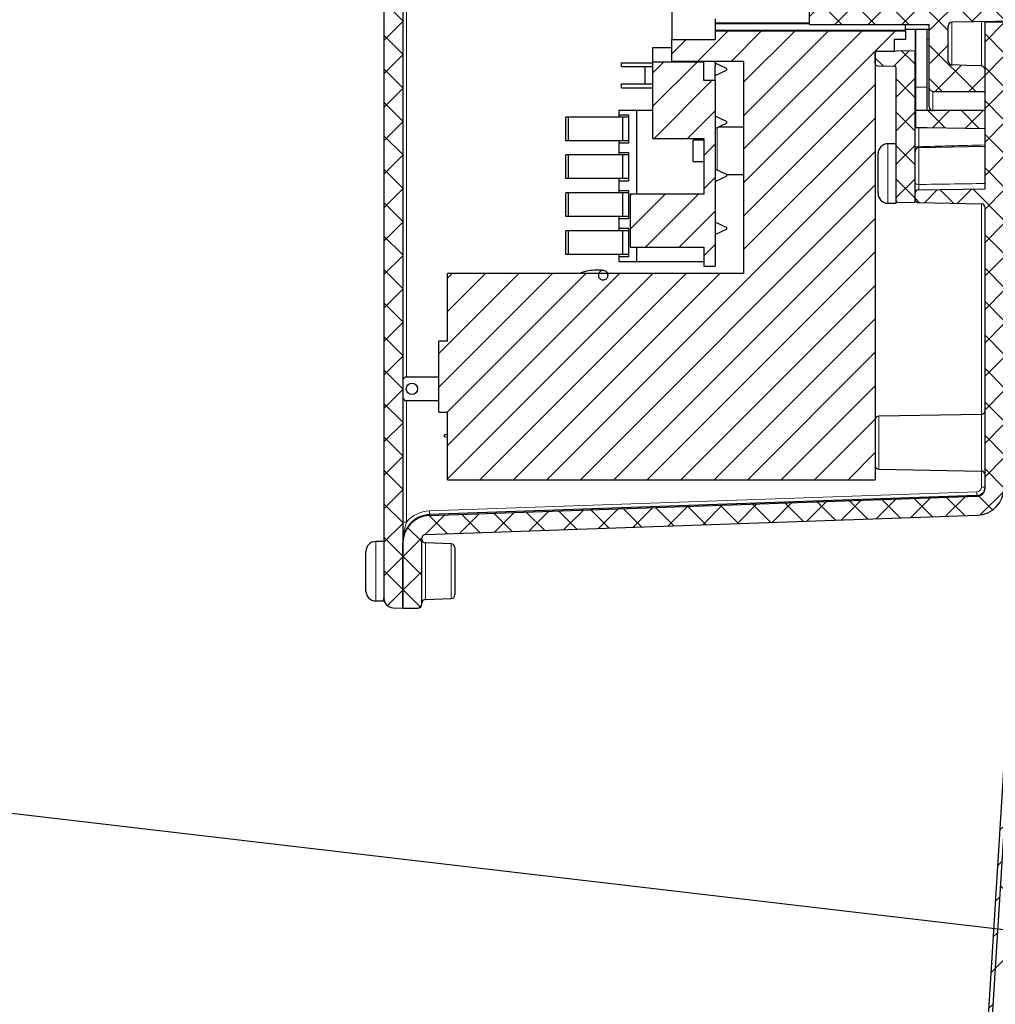
# Model space of a CAD drawing. Units: inches. Extents: x 2 to 154, y 1 to 99.
# Drawn here: x 48 to 54, y 17 to 22 of the extents above; entities that cross this region are included whole.
import ezdxf

# ---------------------------------------------------------------- set-up
doc = ezdxf.new("R2010")
doc.units = ezdxf.units.IN
doc.header["$MEASUREMENT"] = 0
doc.linetypes.add('SLD-Solid', pattern=[0])
doc.styles.get("Standard").update_dxf_attribs({"font": 'GOTHIC.TTF'})
doc.dimstyles.new('SLDDIMSTYLE5', dxfattribs={"dimtxt": 0.18, "dimasz": 0.375, "dimexe": 0, "dimexo": 0.0625, "dimgap": 0, "dimtad": 0, "dimtih": 1, "dimtoh": 1, "dimdec": 0, "dimrnd": 1e-09, "dimzin": 0, "dimdsep": 46, "dimlunit": 5, "dimtxsty": 'Standard', "dimblk1": 'DOT', "dimblk2": 'DOT', "dimsah": 1, "dimcen": 0.09, "dimadec": 0, "dimazin": 0, "dimtfac": 0.375, "dimtdec": 0, "dimtofl": 0, "dimtmove": 0, "dimatfit": 3, "dimldrblk": 'DOT', "dimfxl": 1, "dimfrac": 2, "dimtolj": 1, "dimtzin": 0, "dimarcsym": 0})

# ---------------------------------------------------------------- blocks, each defined once
blk = doc.blocks.new('_DOT')
at = {"color": 0, "linetype": 'ByBlock', "lineweight": -2}
blk.add_line((-0.5, 0), (-1, 0), dxfattribs=at)
at = {"color": 0, "linetype": 'ByBlock', "const_width": 0.5}
blk.add_lwpolyline([(-0.25, 0, 1), (0.25, 0, 1)], format="xyb", close=True, dxfattribs=at)

msp = doc.modelspace()

# ---------------------------------------------------------------- hatches: boundary and pattern name
at = {"linetype": 'SLD-Solid', "lineweight": 0}
h = msp.add_hatch(dxfattribs=at)
h.set_pattern_fill('ANSI37', style=0)
edge = h.paths.add_edge_path(flags=0)
edge.add_arc((50.3295341, 18.6945369), 0.05, 180, 268)
edge.add_line((50.3277892, 18.6445673), (50.3795341, 18.6427603))
edge.add_line((50.3795341, 18.6427603), (50.3795341, 24.1078777))
edge.add_arc((50.3995341, 24.1078777), 0.02, 92, 180, ccw=False)
edge.add_line((50.3988361, 24.1278655), (53.4352321, 24.2338988))
edge.add_arc((53.4345341, 24.2538866), 0.02, 272, 360)
edge.add_line((53.4545341, 24.2538866), (53.4545341, 24.7245728))
edge.add_line((53.4545341, 24.7245728), (53.4027892, 24.7227659))
edge.add_arc((53.4045341, 24.6727963), 0.05, 92, 180)
edge.add_line((53.3545341, 24.6727963), (53.3545341, 24.3504555))
edge.add_arc((53.3345341, 24.3504555), 0.02, 272, 360, ccw=False)
edge.add_line((53.3352321, 24.3304677), (50.3277892, 24.2254454))
edge.add_arc((50.3295341, 24.1754759), 0.05, 92, 180)
edge.add_line((50.2795341, 24.1754759), (50.2795341, 18.6945369))
h = msp.add_hatch(dxfattribs=at)
h.set_pattern_fill('ANSI37', style=0)
edge = h.paths.add_edge_path(flags=0)
edge.add_spline(control_points=[(53.1795341, 22.1697315), (53.177657, 22.1697315), (53.1757542, 22.1693876), (53.173989, 22.1687489), (53.1720897, 22.1680618), (53.1702954, 22.1670186), (53.1687242, 22.1657495), (53.1668544, 22.1642393), (53.1652434, 22.1623713), (53.1639524, 22.160344), (53.161982, 22.1572496), (53.1606777, 22.1536715), (53.1600334, 22.1500601), (53.1596993, 22.148187), (53.1595341, 22.1462766), (53.1595341, 22.1443739)], knot_values=[0.001918622, 0.001918622, 0.001918622, 0.001918622, 0.002064628, 0.002064628, 0.002064628, 0.002221306, 0.002221306, 0.002221306, 0.002407954, 0.002407954, 0.002407954, 0.002695266, 0.002695266, 0.002695266, 0.002843218, 0.002843218, 0.002843218, 0.002843218], weights=[1, 1, 1, 1, 1, 1, 1, 1, 1, 1, 1, 1, 1, 1, 1, 1], degree=3, periodic=0)
edge.add_line((53.1595341, 22.1443739), (53.1595341, 22.0076769))
edge.add_line((53.1595341, 22.0076769), (52.5275341, 22.0076769))
edge.add_line((52.5275341, 22.0076769), (52.5275341, 21.7250817))
edge.add_line((52.5275341, 21.7250817), (53.1595341, 21.7250817))
edge.add_line((53.1595341, 21.7250817), (53.1595341, 21.3967875))
edge.add_spline(control_points=[(53.1595341, 21.3967875), (53.1595341, 21.3940019), (53.1598897, 21.3911906), (53.1606133, 21.3885007), (53.1613959, 21.3855917), (53.162633, 21.3827545), (53.1643192, 21.3802582), (53.1655225, 21.378477), (53.16698, 21.376835), (53.1686454, 21.3754759), (53.1703201, 21.3741093), (53.1722542, 21.3729988), (53.1743007, 21.3723032), (53.1759752, 21.3717341), (53.1777655, 21.3714299), (53.1795341, 21.3714299)], knot_values=[0.002886505, 0.002886505, 0.002886505, 0.002886505, 0.003099575, 0.003099575, 0.003099575, 0.003330505, 0.003330505, 0.003330505, 0.003494506, 0.003494506, 0.003494506, 0.003660015, 0.003660015, 0.003660015, 0.003794782, 0.003794782, 0.003794782, 0.003794782], weights=[1, 1, 1, 1, 1, 1, 1, 1, 1, 1, 1, 1, 1, 1, 1, 1], degree=3, periodic=0)
edge.add_line((53.1795341, 21.3714299), (53.4545341, 21.3714299))
edge.add_line((53.4545341, 21.3714299), (53.4545341, 21.4782953))
edge.add_spline(control_points=[(53.4545341, 21.4782953), (53.4545341, 21.4788803), (53.4545217, 21.4794655), (53.4544969, 21.48005), (53.4543112, 21.484424), (53.4534326, 21.4888364), (53.4518287, 21.49291), (53.4506557, 21.4958893), (53.4490628, 21.4987624), (53.4470101, 21.5012197), (53.4455975, 21.5029108), (53.4439297, 21.5044388), (53.4420519, 21.5055918), (53.4407823, 21.5063714), (53.4393921, 21.5069905), (53.4379514, 21.5073702), (53.4369522, 21.5076335), (53.4359161, 21.5077852), (53.4348832, 21.5078126)], knot_values=[0.000762054, 0.000762054, 0.000762054, 0.000762054, 0.000807055, 0.000807055, 0.000807055, 0.00114715, 0.00114715, 0.00114715, 0.001395078, 0.001395078, 0.001395078, 0.001565192, 0.001565192, 0.001565192, 0.001679656, 0.001679656, 0.001679656, 0.001759206, 0.001759206, 0.001759206, 0.001759206], weights=[1, 1, 1, 1, 1, 1, 1, 1, 1, 1, 1, 1, 1, 1, 1, 1, 1, 1, 1], degree=3, periodic=0)
edge.add_spline(control_points=[(53.4348832, 21.5078126), (53.4092549, 21.508493), (53.3836267, 21.5091749), (53.3579985, 21.5098583), (53.3317273, 21.5105589), (53.3054562, 21.5112611), (53.2791851, 21.5119649)], knot_values=[0.017933761, 0.017933761, 0.017933761, 0.017933761, 0.019887322, 0.019887322, 0.019887322, 0.021889898, 0.021889898, 0.021889898, 0.021889898], weights=[1, 1, 1, 1, 1, 1, 1], degree=3, periodic=0)
edge.add_spline(control_points=[(53.2791851, 21.5119649), (53.2783189, 21.5119881), (53.2774512, 21.512099), (53.2766063, 21.5122911), (53.2759332, 21.5124441), (53.2752702, 21.5126491), (53.274627, 21.5128995), (53.2726576, 21.5136662), (53.2708384, 21.514882), (53.2692868, 21.5163169), (53.2673124, 21.5181429), (53.2656869, 21.5203737), (53.2643936, 21.5227316), (53.2624267, 21.5263176), (53.2611459, 21.5303113), (53.2603938, 21.5343316), (53.2598081, 21.537463), (53.2595341, 21.5406642), (53.2595341, 21.5438499)], knot_values=[0.004199031, 0.004199031, 0.004199031, 0.004199031, 0.004264579, 0.004264579, 0.004264579, 0.004316276, 0.004316276, 0.004316276, 0.004477315, 0.004477315, 0.004477315, 0.004682084, 0.004682084, 0.004682084, 0.004994501, 0.004994501, 0.004994501, 0.005238052, 0.005238052, 0.005238052, 0.005238052], weights=[1, 1, 1, 1, 1, 1, 1, 1, 1, 1, 1, 1, 1, 1, 1, 1, 1, 1, 1], degree=3, periodic=0)
edge.add_line((53.2595341, 21.5438499), (53.2595341, 21.7178216))
edge.add_arc((53.2795341, 21.7178216), 0.02, 91, 180, ccw=False)
edge.add_line((53.2791851, 21.7378186), (53.8198832, 21.7472565))
edge.add_arc((53.8195341, 21.7672534), 0.02, 271, 360)
edge.add_line((53.8395341, 21.7672534), (53.8395341, 21.9655051))
edge.add_arc((53.8195341, 21.9655051), 0.02, 0, 89)
edge.add_line((53.8198832, 21.9855021), (53.4520002, 21.9919235))
edge.add_spline(control_points=[(53.4520002, 21.9919235), (53.4515198, 21.9931739), (53.4509807, 21.994403), (53.4503916, 21.995606), (53.4486175, 21.999229), (53.4463932, 22.0026646), (53.4438041, 22.0057582), (53.4421993, 22.0076758), (53.4404488, 22.0095494), (53.4383502, 22.010909), (53.4376251, 22.0113788), (53.4368379, 22.0117831), (53.436005, 22.0120128), (53.4356392, 22.0121136), (53.4352618, 22.0121807), (53.4348832, 22.012206)], knot_values=[0.003677986, 0.003677986, 0.003677986, 0.003677986, 0.003779532, 0.003779532, 0.003779532, 0.004086927, 0.004086927, 0.004086927, 0.004277377, 0.004277377, 0.004277377, 0.004342688, 0.004342688, 0.004342688, 0.004371316, 0.004371316, 0.004371316, 0.004371316], weights=[1, 1, 1, 1, 1, 1, 1, 1, 1, 1, 1, 1, 1, 1, 1, 1], degree=3, periodic=0)
edge.add_spline(control_points=[(53.4348832, 22.012206), (53.432891, 22.0123389), (53.430899, 22.0124748), (53.4289072, 22.0126142), (53.4188232, 22.0133202), (53.4087414, 22.0140938), (53.398685, 22.0151203), (53.393656, 22.0156336), (53.3886279, 22.0161961), (53.3836348, 22.016985), (53.3811363, 22.0173798), (53.3786294, 22.0178003), (53.3762, 22.0185049), (53.3755924, 22.0186812), (53.3749872, 22.0188766), (53.3744091, 22.0191339), (53.3741195, 22.0192629), (53.3738328, 22.0194074), (53.3735771, 22.0195949), (53.3734486, 22.0196891), (53.3733255, 22.0197963), (53.3732315, 22.0199248), (53.3731898, 22.0199817), (53.3731538, 22.0200439), (53.3731289, 22.0201099), (53.3731038, 22.0201765), (53.3730902, 22.0202492), (53.3730921, 22.0203204), (53.3730938, 22.0203826), (53.3731072, 22.0204452), (53.3731292, 22.0205035), (53.3731595, 22.0205835), (53.3732061, 22.0206577), (53.3732596, 22.0207245), (53.3733604, 22.0208502), (53.3734871, 22.020955), (53.3736189, 22.0210477), (53.3741982, 22.0214553), (53.3748869, 22.0216923), (53.3755605, 22.0219115), (53.3782191, 22.0227765), (53.381004, 22.0232145), (53.3837659, 22.0236482), (53.3947662, 22.0253756), (53.4058897, 22.0262443), (53.4169905, 22.0271163), (53.4229519, 22.0275845), (53.4289167, 22.0280086), (53.4348832, 22.0284066)], knot_values=[0.007550796, 0.007550796, 0.007550796, 0.007550796, 0.007702906, 0.007702906, 0.007702906, 0.008473046, 0.008473046, 0.008473046, 0.008858194, 0.008858194, 0.008858194, 0.009051005, 0.009051005, 0.009051005, 0.00909915, 0.00909915, 0.00909915, 0.00912329, 0.00912329, 0.00912329, 0.009135419, 0.009135419, 0.009135419, 0.009140748, 0.009140748, 0.009140748, 0.009146167, 0.009146167, 0.009146167, 0.009150882, 0.009150882, 0.009150882, 0.009157367, 0.009157367, 0.009157367, 0.009169618, 0.009169618, 0.009169618, 0.009224137, 0.009224137, 0.009224137, 0.009439347, 0.009439347, 0.009439347, 0.010296458, 0.010296458, 0.010296458, 0.010756655, 0.010756655, 0.010756655, 0.010756655], weights=[1, 1, 1, 1, 1, 1, 1, 1, 1, 1, 1, 1, 1, 1, 1, 1, 1, 1, 1, 1, 1, 1, 1, 1, 1, 1, 1, 1, 1, 1, 1, 1, 1, 1, 1, 1, 1, 1, 1, 1, 1, 1, 1, 1, 1, 1, 1, 1, 1], degree=3, periodic=0)
edge.add_spline(control_points=[(53.4348832, 22.0284066), (53.4354619, 22.0284452), (53.4360382, 22.0285835), (53.436581, 22.028788), (53.4374474, 22.0291144), (53.4382532, 22.0296056), (53.4390003, 22.0301525), (53.4401223, 22.0309738), (53.441142, 22.0319362), (53.4421013, 22.0329428), (53.4453961, 22.0364002), (53.4481244, 22.0404503), (53.4502529, 22.0447257), (53.4507566, 22.0457374), (53.451225, 22.0467677), (53.451653, 22.0478137)], knot_values=[0.003570444, 0.003570444, 0.003570444, 0.003570444, 0.003614178, 0.003614178, 0.003614178, 0.003683984, 0.003683984, 0.003683984, 0.003788625, 0.003788625, 0.003788625, 0.00415255, 0.00415255, 0.00415255, 0.00423821, 0.00423821, 0.00423821, 0.00423821], weights=[1, 1, 1, 1, 1, 1, 1, 1, 1, 1, 1, 1, 1, 1, 1, 1], degree=3, periodic=0)
edge.add_spline(control_points=[(53.451653, 22.0478137), (53.4528821, 22.0508176), (53.4537066, 22.05401), (53.4541484, 22.0572254), (53.4544049, 22.0590925), (53.4545341, 22.0609815), (53.4545341, 22.0628662)], knot_values=[0.000464877, 0.000464877, 0.000464877, 0.000464877, 0.000713039, 0.000713039, 0.000713039, 0.000856407, 0.000856407, 0.000856407, 0.000856407], weights=[1, 1, 1, 1, 1, 1, 1], degree=3, periodic=0)
edge.add_line((53.4545341, 22.0628662), (53.4545341, 22.1697315))
edge.add_line((53.4545341, 22.1697315), (53.1795341, 22.1697315))
h = msp.add_hatch(dxfattribs=at)
h.set_pattern_fill('ANSI37', angle=3e-322, style=0)
edge = h.paths.add_edge_path(flags=0)
edge.add_arc((53.1045341, 20.832267), 0.02, 91, 180)
edge.add_line((53.0845341, 20.832267), (53.0845341, 20.8044916))
edge.add_arc((53.1045341, 20.8044916), 0.02, 180, 269)
edge.add_line((53.1041851, 20.7844947), (53.4348832, 20.7787223))
edge.add_arc((53.4345341, 20.7587253), 0.02, 0, 89, ccw=False)
edge.add_line((53.4545341, 20.7587253), (53.4545341, 19.278203))
edge.add_arc((53.4095341, 19.278203), 0.045, 272, 360, ccw=False)
edge.add_line((53.4111046, 19.2332304), (50.5194737, 19.1322524))
edge.add_arc((50.5245341, 18.9873408), 0.145, 92, 180)
edge.add_line((50.3795341, 18.9873408), (50.3795341, 18.6423047))
edge.add_line((50.3795341, 18.6423047), (50.4595341, 18.6423047))
edge.add_arc((50.4595341, 18.6623047), 0.02, 270, 360)
edge.add_line((50.4795341, 18.6623047), (50.4795341, 19.011483))
edge.add_arc((50.4995341, 19.011483), 0.02, 92, 180, ccw=False)
edge.add_line((50.4988361, 19.0314708), (53.4145946, 19.1332913))
edge.add_arc((53.4095341, 19.278203), 0.145, 272, 360)
edge.add_line((53.5545341, 19.278203), (53.5545341, 21.7406248))
edge.add_line((53.5545341, 21.7406248), (53.4545341, 21.7388793))
edge.add_line((53.4545341, 21.7388793), (53.4545341, 20.8583793))
edge.add_line((53.4545341, 20.8583793), (53.1041851, 20.8522639))
h = msp.add_hatch(dxfattribs=at)
h.set_pattern_fill('ANSI31', style=0)
h.paths.add_polyline_path([(50.6145341, 19.3203793), (52.1795341, 19.3203793), (52.8745341, 19.3203793), (52.8745341, 21.5848793), (52.9745341, 21.5848793), (52.9745341, 21.6463793), (53.0345341, 21.6463793), (53.0345341, 21.6902907), (52.0295341, 21.6902907), (52.0295341, 21.6463793), (51.7995341, 21.6463793), (51.7995341, 21.5308793), (52.1795341, 21.5308793), (52.1795341, 20.4103793), (50.6145341, 20.4103793), (50.6145341, 20.0528793), (50.5695341, 20.0528793), (50.5695341, 19.6778793), (50.6145341, 19.6778793)], flags=0)
h = msp.add_hatch(dxfattribs=at)
h.set_pattern_fill('ANSI37', style=0)
edge = h.paths.add_edge_path(flags=0)
edge.add_line((52.8843596, 21.5078019), (52.9747087, 21.5062249))
edge.add_arc((52.9745341, 21.4962264), 0.01, 0, 89, ccw=False)
edge.add_line((52.9845341, 21.4962264), (52.9845341, 20.7962412))
edge.add_arc((52.9945341, 20.7962412), 0.01, 180, 269)
edge.add_line((52.9943596, 20.7862428), (53.0845341, 20.7846687))
edge.add_line((53.0845341, 20.7846687), (53.0845341, 21.5877989))
edge.add_line((53.0845341, 21.5877989), (52.8843596, 21.5843048))
edge.add_arc((52.8845341, 21.5743064), 0.01, 91, 180)
edge.add_line((52.8745341, 21.5743064), (52.8745341, 21.5178004))
edge.add_arc((52.8845341, 21.5178004), 0.01, 180, 269)
h = msp.add_hatch(dxfattribs=at)
h.set_pattern_fill('ANSI31', style=0)
h.paths.add_polyline_path([(51.5795341, 20.8288858), (51.5795341, 20.5488858), (51.9695341, 20.5488858), (51.9695341, 20.4488858), (52.0295341, 20.4488858), (52.0295341, 21.4292086), (51.9695341, 21.4292086), (51.9695341, 21.5276116), (51.6995341, 21.5276116), (51.6995341, 21.1236806), (51.9695341, 21.1236806), (51.9695341, 20.8288858)], flags=0)
h = msp.add_hatch(dxfattribs=at)
h.set_pattern_fill('ANSI37', style=0)
h.paths.add_polyline_path([(53.0885341, 21.1822058), (53.1485341, 21.1811585), (53.4545341, 21.1758173), (53.4545341, 21.2705807), (53.1485341, 21.2705807), (53.0885341, 21.271628)], flags=0)
h = msp.add_hatch(dxfattribs=at)
h.set_pattern_fill('ANSI31', angle=3e-322, style=0)
h.paths.add_polyline_path([(53.7255174, 20.5939264), (53.238672, 12.7504128), (53.2607083, 12.750316), (53.7474752, 20.5925635)], flags=0)
h = msp.add_hatch(dxfattribs=at)
h.set_pattern_fill('ANSI31', style=0)
edge = h.paths.add_edge_path(flags=0)
edge.add_spline(control_points=[(51.463134, 20.4008672), (51.4631616, 20.4026337), (51.4630014, 20.4044129), (51.4626586, 20.406146), (51.4621082, 20.4089283), (51.4610668, 20.4116535), (51.4596229, 20.4140946), (51.4581723, 20.4165468), (51.4562753, 20.4187806), (51.4540919, 20.420611), (51.4519027, 20.4224462), (51.4493648, 20.423927), (51.4466906, 20.4249316), (51.4440174, 20.4259358), (51.441134, 20.4264921), (51.4382792, 20.4265552), (51.4354339, 20.426618), (51.4325388, 20.4261927), (51.4298321, 20.4253133), (51.4271385, 20.4244382), (51.4245579, 20.4230895), (51.4223029, 20.4213759), (51.4200573, 20.4196694), (51.4180735, 20.4175545), (51.4165159, 20.4152032), (51.4149607, 20.4128557), (51.4137881, 20.4102082), (51.4130961, 20.4074787), (51.4124029, 20.4047445), (51.412173, 20.4018526), (51.4124255, 20.3990432), (51.4126791, 20.396222), (51.4134262, 20.3934057), (51.4146031, 20.3908291), (51.4157857, 20.3882402), (51.417435, 20.3858211), (51.4194113, 20.3837728), (51.4213941, 20.3817179), (51.423761, 20.3799789), (51.4263136, 20.3786991), (51.428867, 20.3774189), (51.4316769, 20.3765625), (51.4345101, 20.3762), (51.4373359, 20.3758385), (51.4402626, 20.3759583), (51.4430493, 20.3765499), (51.4458236, 20.377139), (51.448535, 20.378212), (51.4509602, 20.3796824), (51.453375, 20.3811466), (51.4555719, 20.3830448), (51.4573692, 20.385223), (51.4591632, 20.3873971), (51.4606079, 20.3899096), (51.4615829, 20.3925543), (51.4625579, 20.3951991), (51.4630898, 20.3980488), (51.463134, 20.4008672)], knot_values=[0, 0, 0, 0, 0.000134623, 0.000134623, 0.000134623, 0.000352666, 0.000352666, 0.000352666, 0.00057171, 0.00057171, 0.00057171, 0.00079134, 0.00079134, 0.00079134, 0.001010865, 0.001010865, 0.001010865, 0.001229634, 0.001229634, 0.001229634, 0.001447327, 0.001447327, 0.001447327, 0.001664108, 0.001664108, 0.001664108, 0.00188055, 0.00188055, 0.00188055, 0.00209738, 0.00209738, 0.00209738, 0.002315146, 0.002315146, 0.002315146, 0.002533973, 0.002533973, 0.002533973, 0.002753509, 0.002753509, 0.002753509, 0.0029731, 0.0029731, 0.0029731, 0.00319209, 0.00319209, 0.00319209, 0.003410096, 0.003410096, 0.003410096, 0.003627154, 0.003627154, 0.003627154, 0.003843809, 0.003843809, 0.003843809, 0.004060487, 0.004060487, 0.004060487, 0.004060487], weights=[1, 1, 1, 1, 1, 1, 1, 1, 1, 1, 1, 1, 1, 1, 1, 1, 1, 1, 1, 1, 1, 1, 1, 1, 1, 1, 1, 1, 1, 1, 1, 1, 1, 1, 1, 1, 1, 1, 1, 1, 1, 1, 1, 1, 1, 1, 1, 1, 1, 1, 1, 1, 1, 1, 1, 1, 1, 1], degree=3, periodic=0)
at = {"linetype": 'Continuous'}
h = msp.add_hatch(dxfattribs=at)
h.set_pattern_fill('ANSI37', scale=4, style=0)
h.paths.add_polyline_path([(75.1783956, 20.034675), (75.6306347, 12.7487011), (53.2607083, 12.7487011), (53.7128472, 20.034675)], flags=0)

# ---------------------------------------------------------------- linework, layer by layer
at = {"color": 7, "linetype": 'SLD-Solid', "lineweight": 30}
for p, q in [((50.2795345, 24.1754763), (50.2795345, 18.6945371)), ((50.3795342, 24.1078778), (50.3795342, 18.6427602)), ((51.7995339, 22.0803789), (51.7995339, 21.6463791)), ((52.5275342, 21.7250818), (52.5275342, 22.0076765)), ((52.0295339, 21.7551294), (52.0295339, 21.7351296)), ((53.8198826, 21.7472564), (53.2791852, 21.7378188)), ((52.0295339, 21.7351296), (52.5275342, 21.7351296)), ((52.0295339, 21.7351296), (52.0295339, 21.7292712)), ((52.0295339, 21.7292712), (52.0295339, 21.6961484)), ((52.0295339, 21.6961484), (52.0295339, 21.6902906)), ((52.5275342, 21.7250818), (53.1595347, 21.7250818)), ((53.0345339, 21.6961484), (53.0345339, 21.7250818)), ((53.0345339, 21.7007308), (53.1595347, 21.7007308)), ((53.0345339, 21.6902906), (53.0345339, 21.6961484)), ((53.0845337, 21.7007308), (53.0845337, 21.5877987)), ((53.0885336, 21.3955808), (53.0885336, 21.7007308)), ((53.1485337, 21.3955808), (53.1485337, 21.7007308)), ((53.1595347, 21.3967876), (53.1595347, 21.7250818)), ((53.2595344, 21.5438497), (53.2595344, 21.7178213)), ((53.4545343, 21.7388795), (53.4545343, 21.7408794)), ((53.4545343, 21.7388795), (53.554534, 21.7406248)), ((53.4545343, 20.8583793), (53.4545343, 21.7388795)), ((51.7995339, 21.5308792), (51.7995339, 21.6463791)), ((51.7995339, 21.6463791), (52.0295339, 21.6463791)), ((52.0295339, 21.6902906), (52.0295339, 21.6463791)), ((53.0345339, 21.6902906), (52.0295339, 21.6902906)), ((53.0345339, 21.6463791), (52.9745338, 21.6463791)), ((52.9745338, 21.6463791), (52.9745338, 21.5848795)), ((53.0345339, 21.6902906), (53.0345339, 21.6463791)), ((51.6995342, 21.5276115), (51.6995342, 21.6038861)), ((51.6995342, 21.6038861), (51.7995339, 21.6038861)), ((52.8745341, 21.5848795), (52.9745338, 21.5848795)), ((52.8745341, 21.5848795), (52.8745341, 19.3203794)), ((52.8745341, 21.5178002), (52.8745341, 21.5743061)), ((52.8843595, 21.5843046), (53.0845337, 21.5877987)), ((53.0845337, 20.784669), (53.0845337, 21.5877987)), ((51.5345337, 21.5038858), (51.5345337, 21.5238857)), ((51.5345337, 21.5238857), (51.6995342, 21.5238857)), ((51.5345337, 21.5038858), (51.6995342, 21.5038858)), ((51.6595345, 21.4115115), (51.6595345, 21.5038858)), ((51.6995342, 21.1236804), (51.6995342, 21.5276115)), ((51.9695338, 21.5276115), (51.6995342, 21.5276115)), ((52.1795346, 21.5308792), (51.7995339, 21.5308792)), ((51.9695338, 21.5276115), (51.9695338, 21.5308792)), ((51.9695338, 21.4292087), (51.9695338, 21.5276115)), ((52.0295339, 21.5205446), (52.0295339, 21.5308792)), ((52.0895339, 21.4934075), (52.0295339, 21.5213859)), ((52.0295339, 21.5205446), (52.0295339, 21.5054117)), ((52.0295339, 21.4292087), (52.0295339, 21.5054117)), ((52.0895339, 21.4934075), (52.0895339, 21.4843641)), ((52.1795346, 21.5308792), (52.1795346, 20.4103794)), ((52.8843595, 21.5078018), (52.9747087, 21.5062248)), ((52.9845341, 20.7962414), (52.9845341, 21.4962264)), ((52.0295339, 21.4563857), (52.0895339, 21.4843641)), ((53.4545343, 21.3714298), (53.4545343, 21.4782951)), ((51.5345337, 21.3915111), (51.5345337, 21.4115115)), ((51.5345337, 21.4115115), (51.6995342, 21.4115115)), ((51.5345337, 21.3915111), (51.6995342, 21.3915111)), ((52.0295339, 21.4292087), (51.9695338, 21.4292087)), ((52.0295339, 21.4292087), (52.0295339, 20.448886)), ((53.0885336, 21.2716278), (53.0885336, 21.3955808)), ((53.1485337, 21.2705806), (53.1485337, 21.3955808)), ((53.1595347, 21.290581), (53.1595347, 21.3967876)), ((53.1795339, 21.3714298), (53.4545343, 21.3714298)), ((51.2395342, 21.1113857), (51.2395342, 21.2363859)), ((51.2545339, 21.2363859), (51.2395342, 21.2363859)), ((51.2545339, 21.1113857), (51.2545339, 21.2363859)), ((51.5407617, 21.2363859), (51.2545339, 21.2363859)), ((51.519534, 21.2738858), (51.519534, 21.2488859)), ((51.519534, 21.2738858), (51.6144462, 21.2738858)), ((51.519534, 21.2488859), (51.5711448, 21.2488859)), ((51.519534, 21.2488859), (51.519534, 21.2363859)), ((51.5407617, 21.1113857), (51.5407617, 21.2363859)), ((51.5711448, 21.2363859), (51.5407617, 21.2363859)), ((51.5711448, 21.2488859), (51.5711448, 21.0988858)), ((51.6144462, 21.2738858), (51.6144462, 20.8288861)), ((51.6144462, 21.2738858), (51.6995342, 21.2738858)), ((52.0895339, 21.2134076), (52.0295339, 21.241386)), ((53.0885336, 21.1822056), (53.0885336, 21.2716278)), ((53.1485337, 21.2705806), (53.0885336, 21.2716278)), ((53.4545343, 21.2705806), (53.1485337, 21.2705806)), ((53.4545343, 21.1758174), (53.4545343, 21.2705806)), ((52.0295339, 21.1763859), (52.0895339, 21.2043643)), ((52.1795346, 21.1833795), (52.0445313, 21.1833795)), ((52.0895339, 21.2134076), (52.0895339, 21.2043643)), ((53.0885336, 21.1822056), (53.1485337, 21.1811584)), ((53.1485337, 21.1811584), (53.4545343, 21.1758174)), ((51.6995342, 21.1236804), (51.9695338, 21.1236804)), ((51.9695338, 21.1236804), (51.9695338, 20.8288861)), ((51.2545339, 21.1113857), (51.2395342, 21.1113857)), ((51.5407617, 21.1113857), (51.2545339, 21.1113857)), ((51.519534, 21.1113857), (51.519534, 21.0988858)), ((51.519534, 21.0988858), (51.519534, 21.0488859)), ((51.5711448, 21.0988858), (51.519534, 21.0988858)), ((51.5711448, 21.1113857), (51.5407617, 21.1113857)), ((51.9695338, 21.1143795), (51.9120341, 21.1143795)), ((51.9120341, 21.002379), (51.9120341, 21.1143795)), ((52.9845341, 21.0955535), (52.9415342, 21.0955535)), ((53.4545343, 21.0808794), (53.1041845, 21.0747641)), ((51.2395342, 20.9113857), (51.2395342, 21.036386)), ((51.2545339, 21.036386), (51.2395342, 21.036386)), ((51.2545339, 20.9113857), (51.2545339, 21.036386)), ((51.5407617, 21.036386), (51.2545339, 21.036386)), ((51.519534, 21.0488859), (51.5711448, 21.0488859)), ((51.519534, 21.0488859), (51.519534, 21.036386)), ((51.5407617, 20.9113857), (51.5407617, 21.036386)), ((51.5711448, 21.036386), (51.5407617, 21.036386)), ((51.5711448, 21.0488859), (51.5711448, 20.8988858)), ((52.8895339, 20.8412007), (52.8895339, 21.0435532)), ((51.9120341, 21.002379), (51.9695338, 21.002379)), ((52.0895339, 20.9334072), (52.0295339, 20.9613856)), ((52.0295339, 20.896386), (52.0895339, 20.9243644)), ((52.0895339, 20.9334072), (52.0895339, 20.9243644)), ((52.0895339, 20.933379), (52.1795346, 20.933379)), ((51.2545339, 20.9113857), (51.2395342, 20.9113857)), ((51.5407617, 20.9113857), (51.2545339, 20.9113857)), ((51.519534, 20.9113857), (51.519534, 20.8988858)), ((51.519534, 20.8988858), (51.519534, 20.8488859)), ((51.5711448, 20.8988858), (51.519534, 20.8988858)), ((51.5711448, 20.9113857), (51.5407617, 20.9113857)), ((51.2395342, 20.7113858), (51.2395342, 20.836386)), ((51.2545339, 20.836386), (51.2395342, 20.836386)), ((51.2545339, 20.7113858), (51.2545339, 20.836386)), ((51.5407617, 20.836386), (51.2545339, 20.836386)), ((51.519534, 20.8488859), (51.5711448, 20.8488859)), ((51.519534, 20.8488859), (51.519534, 20.836386)), ((51.5407617, 20.7113858), (51.5407617, 20.836386)), ((51.5711448, 20.836386), (51.5407617, 20.836386)), ((51.5711448, 20.8488859), (51.5711448, 20.6988858)), ((51.9695338, 20.8288861), (51.5795341, 20.8288861)), ((51.5795341, 20.8288861), (51.5795341, 20.5488857)), ((52.8895339, 20.8335536), (52.8895339, 20.8412007)), ((53.0845337, 20.8044916), (53.0845337, 20.832267)), ((53.1041845, 20.8522639), (53.4545343, 20.8583793)), ((52.9415342, 20.7815532), (52.9845341, 20.7815532)), ((52.9845341, 20.7929872), (52.9845341, 20.7962414)), ((52.9845341, 20.7815532), (52.9845341, 20.7929872)), ((52.9943594, 20.786243), (53.0845337, 20.784669)), ((53.1041845, 20.7844947), (53.4348835, 20.7787226)), ((53.4545343, 19.2782032), (53.4545343, 20.7587251)), ((51.2545339, 20.7113858), (51.2395342, 20.7113858)), ((51.5407617, 20.7113858), (51.2545339, 20.7113858)), ((51.519534, 20.7113858), (51.519534, 20.6988858)), ((51.5711448, 20.7113858), (51.5407617, 20.7113858)), ((51.519534, 20.6988858), (51.519534, 20.648886)), ((51.5711448, 20.6988858), (51.519534, 20.6988858)), ((52.0895339, 20.6534073), (52.0295339, 20.6813857)), ((52.0895339, 20.6534073), (52.0895339, 20.6443646)), ((51.2395342, 20.5113858), (51.2395342, 20.636386)), ((51.2545339, 20.636386), (51.2395342, 20.636386)), ((51.2545339, 20.5113858), (51.2545339, 20.636386)), ((51.5407617, 20.636386), (51.2545339, 20.636386)), ((51.519534, 20.648886), (51.5711448, 20.648886)), ((51.519534, 20.648886), (51.519534, 20.636386)), ((51.5407617, 20.5113858), (51.5407617, 20.636386)), ((51.5711448, 20.636386), (51.5407617, 20.636386)), ((51.5711448, 20.648886), (51.5711448, 20.4988858)), ((52.0295339, 20.6163856), (52.0895339, 20.6443646)), ((51.5795341, 20.5488857), (51.9695338, 20.5488857)), ((51.6144462, 20.5488857), (51.6144462, 20.4738859)), ((51.9695338, 20.5488857), (51.9695338, 20.448886)), ((53.7255172, 20.5939265), (53.2386716, 12.7504128)), ((53.7474747, 20.5925637), (53.2607089, 12.7503159)), ((51.2545339, 20.5113858), (51.2395342, 20.5113858)), ((51.5407617, 20.5113858), (51.2545339, 20.5113858)), ((51.519534, 20.5113858), (51.519534, 20.4988858)), ((51.519534, 20.4988858), (51.519534, 20.4738859)), ((51.5711448, 20.4988858), (51.519534, 20.4988858)), ((51.5711448, 20.5113858), (51.5407617, 20.5113858)), ((51.519534, 20.4738859), (51.6144462, 20.4738859)), ((51.6144462, 20.4738859), (51.9695338, 20.4738859)), ((51.9695338, 20.448886), (52.0295339, 20.448886)), ((50.6145337, 20.0528794), (50.6145337, 20.4103794)), ((52.1795346, 20.4103794), (50.6145337, 20.4103794)), ((50.5695345, 19.6778794), (50.5695345, 20.0528794)), ((50.6145337, 20.0528794), (50.5695345, 20.0528794)), ((50.3920042, 19.8632715), (50.3795342, 19.8508009)), ((50.5695345, 19.8632715), (50.3920042, 19.8632715)), ((50.3795342, 19.7507419), (50.3920042, 19.7382713)), ((50.5695345, 19.7382713), (50.3920042, 19.7382713)), ((50.5695345, 19.6778794), (50.6145337, 19.6778794)), ((50.6145337, 19.3203794), (50.6145337, 19.6778794)), ((53.4348835, 19.6660365), (52.8941849, 19.6565983)), ((52.8941849, 19.3761602), (53.4348835, 19.3667226)), ((50.6145337, 19.3203794), (52.1795346, 19.3203794)), ((52.1795346, 19.3203794), (52.8745341, 19.3203794)), ((53.411105, 19.2371171), (50.5194737, 19.1361394)), ((50.5194737, 19.1322522), (53.411105, 19.2332305)), ((50.4988362, 19.0314705), (53.4145945, 19.1332912)), ((50.2795345, 18.9943044), (50.2365347, 18.9943044)), ((50.4795339, 18.6623048), (50.4795339, 19.011483)), ((50.1845343, 18.7323045), (50.1845343, 18.9423047)), ((50.3795342, 18.6423044), (50.3795342, 18.9873408)), ((50.6352322, 18.9818678), (50.4988362, 18.9866309)), ((50.6545345, 18.9618797), (50.6545345, 18.7127294)), ((50.2365347, 18.6803047), (50.2795345, 18.6803047)), ((50.2795345, 18.6803047), (50.2795345, 18.6945371)), ((50.4988362, 18.6879788), (50.6352322, 18.6927419)), ((50.3277896, 18.6445671), (50.3795342, 18.6427602)), ((50.3795342, 18.6423044), (50.4595346, 18.6423044))]:
    msp.add_line(p, q, dxfattribs=at)
at = {"color": 8, "linetype": 'SLD-Solid', "lineweight": 0}
for p, q in [((50.3988365, 24.1078778), (50.3988365, 19.8632715)), ((52.0295339, 21.7292712), (52.5275342, 21.7292712)), ((52.0295339, 21.6961484), (53.0345339, 21.6961484)), ((53.2791852, 21.7378188), (53.2791852, 21.5075736)), ((53.4348835, 21.5031854), (53.4348835, 21.7405362)), ((53.1595347, 21.6455806), (53.1485337, 21.6455806)), ((52.8843595, 21.5848795), (52.8843595, 21.5843046)), ((53.0885336, 21.3955808), (53.1485337, 21.3955808)), ((53.1795339, 21.3714298), (53.1795339, 21.2705806)), ((52.0395341, 21.1810487), (52.0395341, 20.9567228)), ((53.1041845, 21.1819328), (53.1041845, 21.0800956)), ((52.9415342, 21.0955535), (52.9415342, 20.7929872)), ((53.1041845, 21.0800956), (53.0845337, 21.0800956)), ((53.1040554, 21.0748298), (53.1041845, 21.0800956)), ((53.1041845, 21.0747641), (53.1041845, 20.8807158)), ((52.9415342, 20.7929872), (52.9415342, 20.7815532)), ((53.435232, 19.6660453), (53.435232, 20.7787132)), ((50.3988365, 19.8091334), (50.3988365, 19.79241)), ((50.3988365, 19.7382713), (50.3988365, 19.097289)), ((53.4348835, 19.5163795), (53.4348835, 19.6660365)), ((52.8941849, 19.6565983), (52.8941849, 19.3761602)), ((53.4348835, 19.3667226), (53.4348835, 19.5163795)), ((53.435232, 19.2820898), (53.435232, 19.3667132)), ((50.5194737, 19.1561269), (53.411105, 19.2571052)), ((53.435232, 19.2820898), (53.4545343, 19.2820898)), ((50.3988365, 19.097289), (50.3795342, 19.097289)), ((50.2365347, 18.9943044), (50.2365347, 18.6803047)), ((50.4988362, 18.9866309), (50.4988362, 18.6879788)), ((50.6352322, 18.6927419), (50.6352322, 18.9818678))]:
    msp.add_line(p, q, dxfattribs=at)
at = {"color": 7, "linetype": 'SLD-Solid', "lineweight": 0}
msp.add_line((53.7128472, 20.034675), (53.2607083, 12.7487011), dxfattribs=at)
at = {"color": 7, "linetype": 'SLD-Solid', "lineweight": 30, "flags": 128}
for points in [[(53.4348835, 21.5078129), (53.3579982, 21.5098586), (53.2791852, 21.5119647)], [(52.0300807, 21.1766411), (52.0297263, 21.1753305), (52.0295339, 21.1733793)]]:
    msp.add_lwpolyline(points, dxfattribs=at)
at = {"color": 8, "linetype": 'SLD-Solid', "lineweight": 0, "flags": 128}
msp.add_lwpolyline([(53.1041845, 20.8807158), (53.1003337, 20.8809029), (53.0966389, 20.881401), (53.0932421, 20.8821912), (53.0902689, 20.8832437), (53.087832, 20.8845185), (53.0860239, 20.8859687), (53.0849104, 20.8875386), (53.0845337, 20.8891701)], dxfattribs=at)
at = {"color": 7, "linetype": 'SLD-Solid', "lineweight": 30}
msp.add_circle((50.4276473, 19.8007716), 0.03, dxfattribs=at)
for centre, radius, start, end in [((53.2795341, 21.7178216), 0.02, 91, 180), ((52.8845341, 21.5743064), 0.01, 91, 180), ((52.8845341, 21.5178004), 0.01, 179.9999999, 269), ((52.9745341, 21.4962264), 0.01, 0.0000001, 89), ((53.1795341, 21.2905807), 0.02, 180, 270), ((52.9415341, 21.0435534), 0.052, 90, 180), ((53.1045341, 21.054767), 0.02, 91, 180), ((52.9415341, 20.8335534), 0.052, 180, 270), ((53.1045341, 20.832267), 0.02, 91, 180), ((52.9945341, 20.7962412), 0.01, 180, 269), ((53.1045341, 20.8044916), 0.02, 180, 269), ((53.4345341, 20.7587253), 0.02, 0, 89), ((53.4345341, 19.6860332), 0.02, 271, 0), ((52.8945341, 19.6366014), 0.02, 91, 180), ((52.8945341, 19.3961572), 0.02, 180, 269), ((53.4345341, 19.3467253), 0.02, 0, 89), ((53.4095341, 19.2820898), 0.045, 272, 0), ((53.4095341, 19.278203), 0.045, 272, 0), ((53.4095341, 19.278203), 0.145, 272, 0), ((50.5245341, 18.9912275), 0.145, 92, 180), ((50.5245341, 18.9873408), 0.145, 92, 180), ((50.2365341, 18.9423047), 0.052, 90, 180), ((50.4995341, 19.011483), 0.02, 92, 180), ((50.4995341, 19.0066185), 0.02, 180, 268), ((50.6345341, 18.9618798), 0.02, 0, 88), ((50.2365341, 18.7323047), 0.052, 180, 270), ((50.3295341, 18.6945369), 0.05, 180, 268), ((50.4995341, 18.6679909), 0.02, 92, 180), ((50.6345341, 18.7127296), 0.02, 272, 0), ((50.4595341, 18.6623047), 0.02, 270, 0)]:
    msp.add_arc(centre, radius, start, end, dxfattribs=at)
at = {"color": 8, "linetype": 'SLD-Solid', "lineweight": 0}
for centre, radius, start, end in [((53.4102321, 19.2820898), 0.025, 272, 0), ((53.267735, 19.2471111), 0.1437179, 356.0124737, 3.9875263), ((50.5252321, 18.9912275), 0.165, 92, 139.999269), ((50.3761225, 19.1461332), 0.1436991, 356.0120666, 3.9879334)]:
    msp.add_arc(centre, radius, start, end, dxfattribs=at)
at = {"color": 7, "linetype": 'SLD-Solid', "lineweight": 30}
msp.add_ellipse((52.5028038, 19.5533695), major_axis=(1.9075328, 0), ratio=0.030245344, start_param=2.999356869, end_param=3.283828438, dxfattribs=at)
for points, knots in [([(53.2791852, 21.5119647), (53.2783188, 21.5120381), (53.2767624, 21.5121698), (53.2732455, 21.5132883), (53.2685526, 21.516406), (53.2632718, 21.523731), (53.2600588, 21.5333817), (53.2596941, 21.5406621), (53.2595344, 21.5438497)], [0, 0, 0, 0, 0.063549132, 0.114172568, 0.269163445, 0.466405249, 0.766372106, 1, 1, 1, 1]), ([(53.4348835, 21.5078129), (53.4359165, 21.507712), (53.4384389, 21.5074654), (53.4428202, 21.5054399), (53.4479912, 21.5007208), (53.4527949, 21.4920128), (53.4544569, 21.4838417), (53.4545261, 21.47888), (53.4545343, 21.4782951)], [0, 0, 0, 0, 0.080157141, 0.195728942, 0.366642935, 0.615014007, 0.954618633, 1, 1, 1, 1]), ([(53.1795339, 21.3714298), (53.1777587, 21.3716065), (53.1738137, 21.3719993), (53.168419, 21.3752293), (53.1635229, 21.3807441), (53.160161, 21.3881849), (53.159738, 21.3939957), (53.1595347, 21.3967876)], [0, 0, 0, 0, 0.148891355, 0.330873862, 0.511851839, 0.765468449, 1, 1, 1, 1]), ([(51.4381408, 20.4265149), (51.4283817, 20.428009), (51.4134948, 20.4302882), (51.3615222, 20.4245969), (51.3303854, 20.4182329), (51.3113501, 20.4105929), (51.310818, 20.4103794)], [0, 0, 0, 0, 0.487530818, 0.743695919, 0.99283648, 1, 1, 1, 1]), ([(51.4631337, 20.4008673), (51.4628106, 20.39804), (51.4621643, 20.3923855), (51.4577022, 20.3849129), (51.4512089, 20.3792633), (51.4431348, 20.3760744), (51.4344416, 20.3757176), (51.4260954, 20.3782614), (51.4190652, 20.3834255), (51.4141644, 20.3906135), (51.4119424, 20.3989879), (51.4126278, 20.4075927), (51.4161167, 20.4154735), (51.4220222, 20.4217658), (51.4296961, 20.4257774), (51.4383003, 20.4270415), (51.4468617, 20.425389), (51.4544079, 20.4209905), (51.4600104, 20.4143577), (51.4628328, 20.4072507), (51.4630502, 20.4026378), (51.4631337, 20.4008673)], [0, 0, 0, 0, 0.05334978, 0.106696542, 0.160141658, 0.213823869, 0.267735016, 0.321797015, 0.375841564, 0.429711009, 0.483324001, 0.536710324, 0.590003051, 0.643384885, 0.696988622, 0.750850043, 0.80489629, 0.858963648, 0.912884616, 0.966562815, 1, 1, 1, 1])]:
    msp.add_open_spline(points, degree=3, knots=knots, dxfattribs=at)
at = {"color": 8, "linetype": 'SLD-Solid', "lineweight": 0}
for points, knots in [([(53.1041845, 21.0800956), (53.1589145, 21.0815833), (53.2756958, 21.0847575), (53.3924809, 21.0877842), (53.4545343, 21.0893924)], [0, 0, 0, 0, 0.468653949, 1, 1, 1, 1]), ([(53.1041845, 20.8522639), (53.1041272, 20.8524839), (53.1040125, 20.8529239), (53.1039081, 20.8563687), (53.1038713, 20.8614495), (53.1039115, 20.8677747), (53.1040182, 20.8745481), (53.10413, 20.8786943), (53.1041845, 20.8807158)], [0, 0, 0, 0, 0.168178497, 0.3362761, 0.504251773, 0.672190168, 0.840176549, 1, 1, 1, 1]), ([(53.1041845, 20.8807158), (53.1589146, 20.8814988), (53.2756965, 20.8831695), (53.392481, 20.8848615), (53.4545343, 20.8857604)], [0, 0, 0, 0, 0.468652265, 1, 1, 1, 1]), ([(50.3988365, 19.097289), (50.3956158, 19.086624), (50.3885341, 19.0631738), (50.3818906, 19.0307491), (50.3797699, 19.0063888), (50.3795475, 18.9947182), (50.3795338, 18.9918273), (50.3795341, 18.9913832), (50.3795342, 18.9912274)], [0, 0, 0, 0, 0.303850255, 0.668106316, 0.91886145, 0.987535093, 0.995625392, 1, 1, 1, 1])]:
    msp.add_open_spline(points, degree=3, knots=knots, dxfattribs=at)

# ---------------------------------------------------------------- leaders
at = {"color": 7, "linetype": 'Continuous', "lineweight": 0}
msp.add_leader([(54.2156632, 16.8653012), (45.2432077, 17.9180887)], dimstyle='SLDDIMSTYLE5', dxfattribs=at)

doc.saveas('drawing.dxf')
